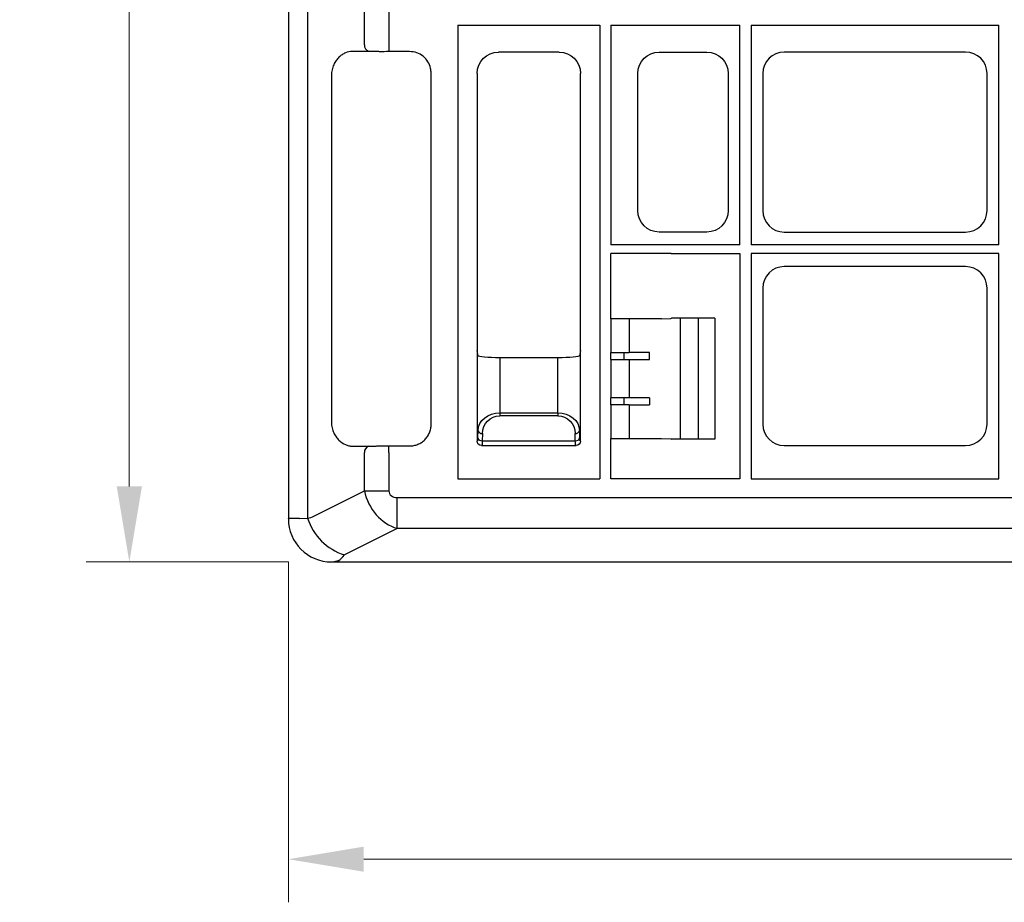
# Model space of a CAD drawing. Units: millimetres. Extents: x 100 to 1978, y 49 to 1389.
# Drawn here: x 100 to 329, y 304 to 509 of the extents above; entities that cross this region are included whole.
import ezdxf

# ---------------------------------------------------------------- set-up
doc = ezdxf.new("R2010")
doc.units = ezdxf.units.MM
doc.layers.add('AM_5', color=3, linetype='Continuous', lineweight=15)
doc.layers.add('SICHTBAR', color=7, linetype='Continuous', lineweight=25)
doc.layers.add('DUENN-18', color=94, linetype='Continuous')
doc.styles.add('BEMSTIL', font='arial.ttf', dxfattribs={"width": 0.8})
doc.dimstyles.new('BEMASS$0', dxfattribs={"dimscale": 10, "dimtxt": 3.5, "dimasz": 3.5, "dimexe": 2, "dimexo": 0, "dimgap": 1, "dimtad": 1, "dimdec": 1, "dimtxsty": 'BEMSTIL', "dimcen": 3, "dimclrd": 3, "dimclre": 3, "dimclrt": 4, "dimadec": 0, "dimazin": 0, "dimtfac": 1, "dimtdec": 1, "dimtofl": 0, "dimtmove": 0, "dimatfit": 0, "dimfxl": 1, "dimtolj": 1, "dimlwd": -1, "dimlwe": -1, "dimarcsym": 0})

# ---------------------------------------------------------------- blocks, each defined once
blk = doc.blocks.new('*D8')
at = {"layer": 'AM_5', "color": 3, "ltscale": 1.5, "transparency": 16777216}
for p, q in [((162.52, 1289.86), (115.65, 1289.86)), ((125.65, 1272.36), (125.65, 400.36)), ((162.52, 382.86), (115.65, 382.86))]:
    blk.add_line(p, q, dxfattribs=at)
for points in [[(122.73, 1272.36), (128.57, 1272.36), (125.65, 1289.86)], [(122.73, 400.36), (128.57, 400.36), (125.65, 382.86)]]:
    blk.add_solid(points, dxfattribs=at)
at = {"layer": 'Defpoints', "color": 0, "ltscale": 1.5, "transparency": 16777216}
for p in [(172.52, 1289.86), (125.65, 382.86), (172.52, 382.86)]:
    blk.add_point(p, dxfattribs=at)
at = {"layer": 'AM_5', "color": 4, "ltscale": 1.5, "transparency": 16777216, "insert": (111.71, 836.36), "char_height": 17.5, "attachment_point": 5, "rotation": 90, "style": 'BEMSTIL'}
blk.add_mtext('\\A1;907', dxfattribs=at)
blk = doc.blocks.new('*D9')
at = {"layer": 'AM_5', "color": 3, "ltscale": 1.5, "transparency": 16777216}
for p, q in [((162.52, 382.86), (162.52, 303.92)), ((754.52, 382.86), (754.52, 303.92)), ((180.02, 313.92), (737.02, 313.92))]:
    blk.add_line(p, q, dxfattribs=at)
for points in [[(180.02, 316.84), (180.02, 311.01), (162.52, 313.92)], [(737.02, 316.84), (737.02, 311.01), (754.52, 313.92)]]:
    blk.add_solid(points, dxfattribs=at)
at = {"layer": 'Defpoints', "color": 0, "ltscale": 1.5, "transparency": 16777216}
for p in [(162.52, 392.86), (754.52, 392.86), (754.52, 313.92)]:
    blk.add_point(p, dxfattribs=at)
at = {"layer": 'AM_5', "color": 4, "ltscale": 1.5, "transparency": 16777216, "insert": (458.52, 327.86), "char_height": 17.5, "attachment_point": 5, "style": 'BEMSTIL'}
blk.add_mtext('\\A1;592', dxfattribs=at)
blk = doc.blocks.new('HD900_SD900 Element boczny 314091')
at = {"layer": 'DUENN-18'}
for p, q in [((-291.55, 896.87), (-291.55, 10.13)), ((-278.34, 119.9), (-278.34, 131.6)), ((-272.69, 131.66), (-272.69, 119.84)), ((-256.7, 124.45), (-256.7, 19.3)), ((-256.7, 124.45), (-223.8, 124.45)), ((-223.8, 124.45), (-223.8, 19.3)), ((-221.2, 124.45), (-221.2, 73.5)), ((-221.2, 124.45), (-191.3, 124.45)), ((-191.3, 73.5), (-191.3, 124.45)), ((-188.7, 124.45), (-131.3, 124.45)), ((-188.7, 124.45), (-188.7, 73.5)), ((-188.54, 124.29), (-188.7, 124.45)), ((-131.3, 73.5), (-131.3, 124.45)), ((-272.69, 119.84), (-272.69, 118.35)), ((-274.82, 118.32), (-274.83, 118.32)), ((-191.3, 73.5), (-221.2, 73.5)), ((-131.3, 73.5), (-188.7, 73.5)), ((-131.3, 71.5), (-188.7, 71.5)), ((-188.7, 71.5), (-188.7, 19.3)), ((-131.3, 19.3), (-131.3, 71.5)), ((-221.22, 56.35), (-221.2, 56.37)), ((-221.22, 56.35), (-221.22, 48.55)), ((-216.98, 56.37), (-216.98, 48.55)), ((-205.16, 56.5), (-205.16, 28.5)), ((-201, 56.5), (-201, 28.5)), ((-252.25, 49), (-252.25, 28)), ((-228.25, 28), (-228.25, 49)), ((-221.25, 48.53), (-221.22, 48.55)), ((-221.25, 46.97), (-221.25, 48.53)), ((-221.22, 48.55), (-216.98, 48.55)), ((-218.21, 48.55), (-218.21, 46.95)), ((-212.27, 46.94), (-212.27, 48.56)), ((-247, 47.34), (-247, 34.56)), ((-233.5, 34.56), (-233.5, 47.34)), ((-221.25, 46.97), (-221.22, 46.95)), ((-221.22, 46.95), (-221.22, 38.05)), ((-221.22, 46.95), (-216.98, 46.95)), ((-216.98, 46.95), (-216.98, 38.05)), ((-221.22, 38.05), (-221.25, 38.03)), ((-221.25, 36.47), (-221.25, 38.03)), ((-216.98, 38.05), (-221.22, 38.05)), ((-218.21, 38.05), (-218.21, 36.45)), ((-212.27, 38.06), (-212.27, 36.44)), ((-247, 34.56), (-247, 33.86)), ((-247, 34.56), (-233.5, 34.56)), ((-233.5, 34.56), (-233.5, 33.86)), ((-221.22, 36.45), (-221.25, 36.47)), ((-221.22, 36.45), (-221.22, 28.65)), ((-216.98, 36.45), (-221.22, 36.45)), ((-216.98, 36.45), (-216.98, 28.63)), ((-233.5, 33.86), (-247, 33.86)), ((-252.03, 28.8), (-252, 30.49)), ((-251, 29.79), (-251.03, 28.11)), ((-229.47, 28.11), (-229.5, 29.79)), ((-228.5, 30.49), (-228.47, 28.8)), ((-252.25, 28), (-252.06, 28.19)), ((-251.03, 28.11), (-229.47, 28.11)), ((-228.44, 28.19), (-228.25, 28)), ((-221.22, 28.65), (-221.2, 28.63)), ((-278.34, 16.47), (-278.34, 25.35)), ((-272.69, 25.41), (-272.69, 26.9)), ((-272.69, 25.41), (-272.69, 16.47)), ((-251.06, 27.19), (-251.25, 27)), ((-251.25, 27), (-229.25, 27)), ((-229.25, 27), (-229.44, 27.19)), ((-256.7, 19.3), (-223.8, 19.3)), ((-188.7, 19.3), (-131.3, 19.3)), ((-290.09, 10.6), (-278.34, 16.47)), ((-278.34, 16.47), (-272.69, 16.47)), ((-270.75, 14.94), (270.75, 14.94)), ((-270.75, 7.79), (-270.75, 14.94)), ((-296, 10), (-295.94, 10.06)), ((-293.41, 10.07), (-291.55, 10.13)), ((-270.75, 7.79), (-283.02, 1.66)), ((270.75, 7.79), (-270.75, 7.79)), ((-284.47, 0.26), (-285.34, 0))]:
    blk.add_line(p, q, dxfattribs=at)
for centre, radius, start, end in [((-276.94, 119.74), 1.41, 173.6276, 250.3841), ((-251.12, 30.69), 0.904, 192.9056, 277.5148), ((-229.38, 30.69), 0.904, 262.4851, 347.0953), ((-251.15, 29.01), 0.904, 192.9037, 277.5151), ((-229.35, 29.01), 0.904, 262.486, 347.0944), ((-276.94, 25.51), 1.41, 109.6146, 186.3726), ((-292.32, 15.07), 5, 278.96, 296.5651), ((-279.15, 14.07), 13, 197.6292, 252.7142)]:
    blk.add_arc(centre, radius, start, end, dxfattribs=at)
at = {"layer": 'DUENN-18', "extrusion": (0, 0, -1)}
for centre, major_axis, ratio, start_param, end_param in [((-216.98, 48.61), (-12, 0), 0.004363, 4.309394, 4.712389), ((-216.98, 46.89), (-12, 0), 0.004363, 1.570796, 1.973791), ((-216.98, 38.11), (-12, 0), 0.004363, 4.309394, 4.712389), ((-247, 30.41), (-5, 0), 0.828424, 0.017453, 1.570796), ((-233.5, 30.41), (-5, 0), 0.828424, 1.570796, 3.124139), ((-216.98, 36.39), (-12, 0), 0.004363, 1.570796, 1.973791), ((-247, 29.72), (0, 4.14), 0.965689, 4.729842, 6.283185), ((-233.5, 29.72), (0, 4.14), 0.965689, 0, 1.553343), ((-251.25, 28), (-0.707, 0.707), 0.99848, 3.930789, 5.493989), ((-251, 28.25), (-1.18, -0.57), 0.73033, 0.334112, 0.337758), ((-252.06, 30.19), (0, 2), 0.017455, 2.338741, 3.124139), ((-251.06, 30.19), (0, 3), 0.011637, 2.338741, 3.124139), ((-229.44, 30.19), (0, 3), 0.011637, 3.159046, 3.944444), ((-229.25, 28), (-0.707, -0.707), 0.99848, 3.930789, 5.493989), ((-228.44, 30.19), (0, 2), 0.017455, 3.159046, 3.944444), ((-229.5, 28.25), (-1.18, 0.57), 0.73033, 2.803835, 2.807481), ((-251, 28.25), (0.57, 1.18), 0.73033, 2.803835, 2.807481), ((-229.5, 28.25), (-0.57, 1.18), 0.73033, 3.475704, 3.47935)]:
    blk.add_ellipse(centre, major_axis=major_axis, ratio=ratio, start_param=start_param, end_param=end_param, dxfattribs=at)
at = {"layer": 'DUENN-18'}
for centre, major_axis, ratio, start_param, end_param in [((-269.86, 17.18), (-4.47, 8.94), 0.833333, 1.249046, 2.498092), ((-269.86, 17.18), (2.68, 1.34), 0.666667, 2.819842, 4.068888), ((-280.94, 10.06), (15, 0), 0.001454, 2.552359, 3.137229), ((-285.25, 15.07), (0, 15), 0.333333, 3.297975, 3.60524)]:
    blk.add_ellipse(centre, major_axis=major_axis, ratio=ratio, start_param=start_param, end_param=end_param, dxfattribs=at)
blk.add_open_spline([(-274.83, 26.93), (-274.83, 26.93), (-274.82, 26.93), (-274.82, 26.93)], degree=3, dxfattribs=at)
at = {"layer": 'SICHTBAR'}
for p, q in [((-296, 897), (-296, 10)), ((-277.41, 118.41), (-281.17, 118.41)), ((-267.88, 118.35), (-272.69, 118.35)), ((-233.23, 118.25), (-247.27, 118.25)), ((-210.02, 118.25), (-198.98, 118.25)), ((-138.98, 118.25), (-181.02, 118.25)), ((-286.02, 112.83), (-286.02, 32.42)), ((-262.9, 31.88), (-262.9, 113.37)), ((-252.25, 113.27), (-252.25, 49)), ((-228.25, 49), (-228.25, 113.27)), ((-215, 81.48), (-215, 113.27)), ((-194, 113.27), (-194, 81.48)), ((-186, 113.27), (-186, 81.48)), ((-134, 81.48), (-134, 113.27)), ((-198.98, 76.5), (-210.02, 76.5)), ((-181.02, 76.5), (-138.98, 76.5)), ((-218.32, 71.5), (-221.2, 71.5)), ((-221.2, 56.37), (-221.2, 71.5)), ((-209.46, 71.5), (-218.32, 71.5)), ((-207.29, 71.5), (-209.46, 71.5)), ((-207.26, 71.5), (-207.29, 71.5)), ((-207.26, 71.5), (-191.3, 71.5)), ((-191.3, 71.5), (-191.3, 19.3)), ((-138.98, 68.5), (-181.02, 68.5)), ((-186, 63.52), (-186, 31.98)), ((-134, 31.98), (-134, 63.52)), ((-209.46, 56.4), (-207.29, 56.45)), ((-207.29, 56.45), (-207.19, 56.5)), ((-197.11, 56.5), (-207.19, 56.5)), ((-197.11, 56.5), (-197.11, 28.5)), ((-252, 47.77), (-252.25, 49)), ((-228.25, 49), (-228.5, 47.77)), ((-233.5, 47.34), (-247, 47.34)), ((-221.2, 19.3), (-221.2, 28.63)), ((-209.46, 28.6), (-207.29, 28.55)), ((-207.29, 28.55), (-207.19, 28.5)), ((-197.11, 28.5), (-207.19, 28.5)), ((-281.17, 26.84), (-277.41, 26.84)), ((-272.69, 26.9), (-267.88, 26.9)), ((-181.02, 27), (-138.98, 27)), ((-218.32, 19.3), (-221.2, 19.3)), ((-209.46, 19.3), (-218.32, 19.3)), ((-207.29, 19.3), (-209.46, 19.3)), ((-207.26, 19.3), (-207.29, 19.3)), ((-191.3, 19.3), (-207.26, 19.3)), ((-286, 0), (286, 0))]:
    blk.add_line(p, q, dxfattribs=at)
at = {"layer": 'SICHTBAR', "extrusion": (0, 0, -1)}
for centre, major_axis, ratio, start_param, end_param in [((-247.23, 113.23), (-3.56, 3.56), 0.992433, 5.501585, 7.064785), ((-233.27, 113.23), (3.56, 3.56), 0.992433, 5.501585, 7.064785), ((-209.98, 113.23), (-3.56, 3.56), 0.992433, 5.501585, 7.064785), ((-199.02, 113.23), (3.56, 3.56), 0.992433, 5.501585, 7.064785), ((-209.98, 81.52), (-3.56, -3.56), 0.992433, 5.501585, 7.064785), ((-199.02, 81.52), (3.56, -3.56), 0.992433, 5.501585, 7.064785), ((-218.21, 56.38), (-3, 0), 0.004363, 4.694781, 6.189822), ((-218.32, 56.4), (-9, 0), 0.004363, 3.316126, 4.694781), ((-247, 47.78), (-5, 0), 0.087489, 4.712389, 6.265732), ((-233.5, 47.78), (-5, 0), 0.087489, 3.159046, 4.712389), ((-218.21, 28.62), (-3, 0), 0.004363, 0.093363, 1.588404), ((-218.32, 28.6), (-9, 0), 0.004363, 1.588404, 2.96706)]:
    blk.add_ellipse(centre, major_axis=major_axis, ratio=ratio, start_param=start_param, end_param=end_param, dxfattribs=at)
at = {"layer": 'SICHTBAR'}
for centre, major_axis, ratio, start_param, end_param in [((-180.98, 113.23), (-3.56, 3.56), 0.992433, 5.501585, 7.064785), ((-139.02, 113.23), (3.56, 3.56), 0.992433, 5.501585, 7.064785), ((-180.98, 81.52), (-3.56, -3.56), 0.992433, 5.501585, 7.064785), ((-139.02, 81.52), (3.56, -3.56), 0.992433, 5.501585, 7.064785), ((-180.98, 63.48), (-3.56, 3.56), 0.992433, 5.501585, 7.064785), ((-139.02, 63.48), (3.56, 3.56), 0.992433, 5.501585, 7.064785), ((-180.98, 32.02), (-3.56, -3.56), 0.992433, 5.501585, 7.064785), ((-139.02, 32.02), (3.56, -3.56), 0.992433, 5.501585, 7.064785), ((-286, 10), (-7.07, -7.07), 0.999981, 5.497797, 7.068574)]:
    blk.add_ellipse(centre, major_axis=major_axis, ratio=ratio, start_param=start_param, end_param=end_param, dxfattribs=at)
for points, knots in [([(-281.17, 118.41), (-281.71, 118.39), (-282.25, 118.27), (-283.04, 117.93), (-283.29, 117.78), (-283.79, 117.45), (-284.03, 117.26), (-284.49, 116.81), (-284.71, 116.55), (-285.12, 115.97), (-285.31, 115.66), (-285.55, 115.12), (-285.63, 114.94), (-285.76, 114.55), (-285.82, 114.35), (-285.91, 113.94), (-285.95, 113.72), (-286, 113.28), (-286.02, 113.06), (-286.02, 112.83)], [0, 0, 0, 0, 0.25, 0.25, 0.375, 0.375, 0.5, 0.5, 0.625, 0.625, 0.75, 0.75, 0.8125, 0.8125, 0.875, 0.875, 0.9375, 0.9375, 1, 1, 1, 1]), ([(-274.83, 118.32), (-275.11, 118.34), (-276.06, 118.39), (-276.85, 118.4), (-277.41, 118.41)], [0, 0, 0, 0, 0.288229, 1, 1, 1, 1]), ([(-272.69, 118.35), (-273.41, 118.33), (-274.13, 118.32), (-274.82, 118.32), (-274.82, 118.32)], [0, 0, 0, 0, 0.999971, 1, 1, 1, 1]), ([(-262.9, 113.37), (-262.92, 113.74), (-262.98, 114.66), (-263.57, 116.06), (-264.7, 117.33), (-266.2, 118.19), (-267.32, 118.3), (-267.88, 118.35)], [0, 0, 0, 0, 0.141858, 0.355682, 0.56972, 0.784737, 1, 1, 1, 1]), ([(-286.02, 32.42), (-286.02, 31.97), (-285.96, 31.53), (-285.82, 30.91), (-285.76, 30.7), (-285.63, 30.32), (-285.56, 30.13), (-285.4, 29.78), (-285.31, 29.61), (-285.12, 29.29), (-285.02, 29.14), (-284.72, 28.71), (-284.5, 28.45), (-283.8, 27.77), (-283.3, 27.44), (-282.52, 27.09), (-282.25, 27.01), (-281.71, 26.88), (-281.44, 26.85), (-281.17, 26.84)], [0, 0, 0, 0, 0.125, 0.125, 0.1875, 0.1875, 0.25, 0.25, 0.3125, 0.3125, 0.375, 0.375, 0.5, 0.5, 0.75, 0.75, 0.875, 0.875, 1, 1, 1, 1]), ([(-267.88, 26.9), (-267.55, 26.9), (-267.23, 26.93), (-266.58, 27.06), (-266.27, 27.15), (-265.67, 27.4), (-265.38, 27.55), (-264.83, 27.92), (-264.58, 28.12), (-264.12, 28.58), (-263.91, 28.84), (-263.55, 29.38), (-263.4, 29.67), (-263.21, 30.12), (-263.16, 30.28), (-263.06, 30.59), (-263.02, 30.75), (-262.93, 31.23), (-262.9, 31.55), (-262.9, 31.88)], [0, 0, 0, 0, 0.125, 0.125, 0.25, 0.25, 0.375, 0.375, 0.5, 0.5, 0.625, 0.625, 0.75, 0.75, 0.8125, 0.8125, 0.875, 0.875, 1, 1, 1, 1]), ([(-277.41, 26.84), (-276.85, 26.85), (-276.06, 26.86), (-275.11, 26.91), (-274.83, 26.93)], [0, 0, 0, 0, 0.711771, 1, 1, 1, 1]), ([(-274.82, 26.93), (-274.82, 26.93), (-274.13, 26.93), (-273.41, 26.92), (-272.69, 26.9)], [0, 0, 0, 0, 0.000029, 1, 1, 1, 1])]:
    blk.add_open_spline(points, degree=3, knots=knots, dxfattribs=at)

msp = doc.modelspace()

# ---------------------------------------------------------------- block references
msp.add_blockref('HD900_SD900 Element boczny 314091', (458.52, 382.86))

# ---------------------------------------------------------------- dimensions: what is measured, and where the dimension line sits
at = {"layer": 'AM_5', "ltscale": 1.5}
dim = msp.add_linear_dim(base=(125.65, 382.86), p1=(172.52, 1289.86), p2=(172.52, 382.86), angle=90, dimstyle='BEMASS$0', override={"dimscale": 5, "dimexo": 2}, dxfattribs=at)
dim.commit()
dim.dimension.update_dxf_attribs({"geometry": '*D8', "text_midpoint": (111.71, 836.36)})
dim = msp.add_linear_dim(base=(754.52, 313.92), p1=(162.52, 392.86), p2=(754.52, 392.86), dimstyle='BEMASS$0', override={"dimscale": 5, "dimexo": 2}, dxfattribs=at)
dim.commit()
dim.dimension.update_dxf_attribs({"geometry": '*D9', "text_midpoint": (458.52, 327.86)})

doc.saveas('drawing.dxf')
